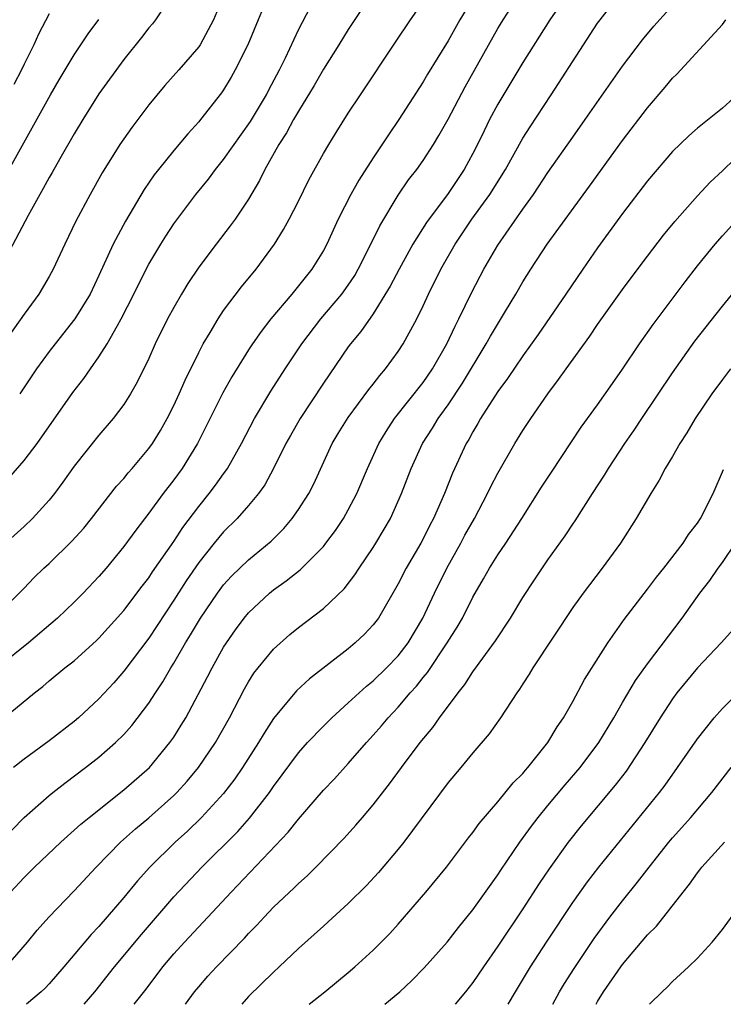
# Model space of a CAD drawing. Units: inches. Extents: x 2514000 to 2517000, y 1557000 to 1560000.
# Drawn here: x 2515719 to 2515775, y 1557000 to 1557079 of the extents above; entities that cross this region are included whole.
import ezdxf

# ---------------------------------------------------------------- set-up
doc = ezdxf.new("R2010")
doc.units = ezdxf.units.IN
doc.header["$MEASUREMENT"] = 0
doc.layers.add('LD25141557_2ft', color=33, linetype='Continuous')

msp = doc.modelspace()

# ---------------------------------------------------------------- linework, layer by layer
at = {"layer": 'LD25141557_2ft'}
for points, elevation in [([(2515755.852, 1557082.148), (2515753.951, 1557079), (2515753, 1557077.332), (2515751.353, 1557074.647), (2515751, 1557074.036), (2515749.047, 1557071), (2515748.213, 1557069.787), (2515747, 1557067.944), (2515745.848, 1557066.152), (2515745.198, 1557065), (2515744.178, 1557063), (2515743.265, 1557061), (2515743, 1557060.508), (2515742.081, 1557059), (2515740.478, 1557057), (2515738.789, 1557055), (2515738.002, 1557053.998), (2515737.313, 1557053), (2515737, 1557052.519), (2515735.656, 1557050.344), (2515734.938, 1557049.062), (2515732.904, 1557045), (2515731.668, 1557043), (2515731, 1557042.082), (2515730.162, 1557041), (2515729, 1557039.424), (2515727.945, 1557038.055), (2515727, 1557036.742), (2515725.577, 1557035), (2515725, 1557034.321), (2515723.734, 1557033), (2515723, 1557032.271), (2515721.667, 1557031), (2515719.338, 1557029), (2515717, 1557027.131)], 6664), ([(2515717.075, 1557013), (2515719.005, 1557015), (2515721, 1557016.754), (2515721.302, 1557017), (2515722.253, 1557017.747), (2515723.928, 1557019), (2515725, 1557019.839), (2515726.33, 1557021), (2515727, 1557021.663), (2515727.635, 1557022.365), (2515729, 1557024.178), (2515729.523, 1557025), (2515730.116, 1557025.884), (2515730.761, 1557027), (2515731, 1557027.376), (2515731.954, 1557029), (2515732.354, 1557029.646), (2515733.136, 1557031), (2515734.497, 1557033), (2515734.71, 1557033.29), (2515735, 1557033.659), (2515735.643, 1557034.357), (2515737, 1557035.666), (2515738.822, 1557037.178), (2515739.818, 1557038.182), (2515740.504, 1557039), (2515741, 1557039.712), (2515741.822, 1557041), (2515742.225, 1557041.775), (2515743.709, 1557045), (2515744.196, 1557045.804), (2515745, 1557047.094), (2515746.657, 1557049.342), (2515747, 1557049.768), (2515747.526, 1557050.474), (2515747.988, 1557051), (2515749, 1557052.377), (2515749.405, 1557053), (2515750.489, 1557055), (2515751, 1557056.043), (2515751.438, 1557057), (2515752.433, 1557059), (2515753.571, 1557061), (2515754.918, 1557063), (2515756.351, 1557065), (2515757.599, 1557067), (2515759, 1557069.512), (2515759.573, 1557070.427), (2515761.281, 1557073), (2515763.851, 1557077), (2515765, 1557078.727), (2515765.197, 1557079), (2515767, 1557081.348)], 6658), ([(2515717.763, 1557042.237), (2515719, 1557043.65), (2515720.042, 1557045), (2515722.912, 1557049.088), (2515723.782, 1557050.218), (2515724.314, 1557051), (2515725, 1557051.963), (2515725.654, 1557053), (2515726.487, 1557054.487), (2515726.794, 1557055), (2515727.804, 1557057), (2515728.188, 1557057.812), (2515729, 1557059.397), (2515729.95, 1557061), (2515730.352, 1557061.648), (2515731, 1557062.642), (2515732.773, 1557065), (2515733.774, 1557066.226), (2515734.349, 1557067), (2515735, 1557067.793), (2515737.158, 1557070.842), (2515738.429, 1557073), (2515738.618, 1557073.382), (2515739.478, 1557075), (2515739.953, 1557075.953), (2515741, 1557078.193), (2515742.634, 1557081.366)], 6670), ([(2515763, 1557081.685), (2515761.154, 1557079), (2515759, 1557075.597), (2515757, 1557072.25), (2515756.336, 1557071), (2515755.888, 1557070.113), (2515755.365, 1557069), (2515755, 1557068.288), (2515754.295, 1557067), (2515753, 1557065.083), (2515751.268, 1557062.732), (2515750.187, 1557061), (2515749.067, 1557059), (2515748.367, 1557057.633), (2515747, 1557055.423), (2515746.009, 1557053.991), (2515745.178, 1557053), (2515745, 1557052.759), (2515743, 1557049.841), (2515741.13, 1557047), (2515740.352, 1557045.649), (2515739.999, 1557045), (2515739.012, 1557042.988), (2515738.299, 1557041.701), (2515737.8, 1557041), (2515737, 1557040.043), (2515736.078, 1557039), (2515735, 1557037.921), (2515734.241, 1557037), (2515733, 1557035.453), (2515732.002, 1557033.998), (2515731, 1557032.433), (2515729, 1557029.388), (2515727, 1557026.73), (2515726.192, 1557025.808), (2515725, 1557024.512), (2515723.347, 1557023), (2515723, 1557022.703), (2515721, 1557021.14), (2515719, 1557019.674), (2515718.142, 1557019)], 6660), ([(2515738.707, 1557081.292), (2515737.775, 1557079), (2515736.928, 1557077), (2515735.933, 1557075), (2515735.599, 1557074.401), (2515735, 1557073.395), (2515734.841, 1557073.159), (2515733.155, 1557071), (2515733, 1557070.813), (2515732.129, 1557069.871), (2515731, 1557068.521), (2515729.785, 1557067), (2515729.439, 1557066.561), (2515728.621, 1557065.379), (2515727.142, 1557062.858), (2515726.149, 1557061), (2515725, 1557058.48), (2515724.296, 1557057), (2515723.076, 1557055), (2515721.475, 1557053), (2515721, 1557052.383), (2515719.982, 1557051), (2515718.643, 1557049)], 6672), ([(2515746.885, 1557081.116), (2515745, 1557078.222), (2515744.25, 1557077), (2515743, 1557075.045), (2515742.26, 1557073.74), (2515741, 1557071.688), (2515740.608, 1557071), (2515740.055, 1557069.945), (2515739.437, 1557069), (2515738.316, 1557067), (2515737.889, 1557066.111), (2515737, 1557064.626), (2515735.92, 1557063), (2515735.537, 1557062.463), (2515734.404, 1557061), (2515733, 1557059.146), (2515732.142, 1557057.858), (2515731.619, 1557057), (2515731, 1557055.929), (2515730.504, 1557055), (2515729.521, 1557053), (2515729, 1557051.824), (2515728.076, 1557049.924), (2515727.54, 1557049), (2515727, 1557048.147), (2515726.141, 1557047), (2515725, 1557045.673), (2515723, 1557043.181), (2515722.105, 1557041.896), (2515721.426, 1557041), (2515721, 1557040.47), (2515719.676, 1557039), (2515719, 1557038.355), (2515715.264, 1557035)], 6668), ([(2515717, 1557031.432), (2515719, 1557033.401), (2515719.787, 1557034.213), (2515720.582, 1557035), (2515721, 1557035.387), (2515722.832, 1557037.169), (2515723.778, 1557038.222), (2515724.406, 1557039), (2515726.417, 1557041.583), (2515727, 1557042.209), (2515727.352, 1557042.648), (2515727.666, 1557043), (2515729, 1557044.599), (2515729.285, 1557045), (2515729.937, 1557046.063), (2515730.472, 1557047), (2515731, 1557048.046), (2515731.443, 1557049), (2515731.905, 1557050.095), (2515733, 1557052.311), (2515733.365, 1557053), (2515733.926, 1557053.926), (2515734.55, 1557055), (2515735, 1557055.672), (2515736.423, 1557057.577), (2515737.61, 1557059), (2515739.088, 1557061), (2515739.814, 1557062.186), (2515740.25, 1557063), (2515741, 1557064.467), (2515741.832, 1557066.168), (2515743, 1557068.275), (2515743.425, 1557069), (2515744.025, 1557069.975), (2515745, 1557071.51), (2515745.969, 1557073), (2515748.781, 1557077.219), (2515749.98, 1557079), (2515751, 1557080.464)], 6666), ([(2515730.573, 1557080.574), (2515729.53, 1557079), (2515729.3, 1557078.7), (2515729, 1557078.364), (2515728.417, 1557077.583), (2515727, 1557075.82), (2515725, 1557073.071), (2515723.697, 1557071), (2515723, 1557069.856), (2515721.855, 1557067.855), (2515721.245, 1557066.755), (2515721, 1557066.346), (2515720.533, 1557065.467), (2515720.256, 1557065), (2515719.314, 1557063.314), (2515717.029, 1557059)], 6676), ([(2515735, 1557080.972), (2515734.177, 1557079), (2515733.108, 1557077), (2515733, 1557076.837), (2515731.416, 1557075), (2515730.272, 1557073.728), (2515729, 1557072.191), (2515727.631, 1557070.369), (2515726.681, 1557069), (2515725.259, 1557066.741), (2515724.302, 1557065), (2515723.158, 1557062.842), (2515722.259, 1557061), (2515721.328, 1557059), (2515721, 1557058.406), (2515720.176, 1557057), (2515719, 1557055.392), (2515717.306, 1557053)], 6674), ([(2515717.4, 1557023), (2515719.826, 1557025), (2515720.49, 1557025.51), (2515721, 1557025.961), (2515722.271, 1557027), (2515723, 1557027.57), (2515724.807, 1557029.193), (2515725, 1557029.378), (2515727, 1557031.595), (2515728.454, 1557033.546), (2515729, 1557034.239), (2515729.3, 1557034.699), (2515731, 1557037.139), (2515731.732, 1557038.267), (2515733, 1557039.954), (2515733.851, 1557041), (2515734.347, 1557041.653), (2515735, 1557042.569), (2515735.189, 1557042.811), (2515735.313, 1557043), (2515736.431, 1557045), (2515737.467, 1557047), (2515738.796, 1557049.203), (2515739.944, 1557051), (2515741.265, 1557053), (2515742.799, 1557055), (2515744.477, 1557057), (2515745, 1557057.726), (2515745.51, 1557058.49), (2515745.803, 1557059), (2515746.621, 1557060.621), (2515747.516, 1557062.484), (2515749, 1557064.929), (2515749.841, 1557066.159), (2515750.488, 1557067), (2515751, 1557067.731), (2515751.822, 1557069), (2515752.268, 1557069.732), (2515753, 1557071.042), (2515754.369, 1557073.631), (2515757, 1557078.309), (2515757.417, 1557079), (2515758.818, 1557081.182)], 6662), ([(2515717.908, 1557009), (2515719, 1557010.176), (2515719.839, 1557011), (2515721.942, 1557013), (2515723.549, 1557014.451), (2515724.208, 1557015), (2515727, 1557017.213), (2515729.043, 1557019), (2515730.698, 1557021), (2515731, 1557021.44), (2515731.604, 1557022.396), (2515731.965, 1557023), (2515733.712, 1557026.288), (2515734.068, 1557027), (2515735, 1557028.651), (2515735.222, 1557029), (2515735.955, 1557030.046), (2515736.66, 1557031), (2515737, 1557031.407), (2515738.674, 1557033), (2515739, 1557033.269), (2515740.02, 1557033.98), (2515741.134, 1557034.866), (2515743, 1557036.751), (2515743.203, 1557037), (2515743.965, 1557038.035), (2515744.609, 1557039), (2515745, 1557039.688), (2515745.688, 1557041), (2515746.533, 1557043), (2515747.455, 1557045), (2515748.033, 1557045.967), (2515748.716, 1557047), (2515751, 1557049.912), (2515751.758, 1557051), (2515752.903, 1557053), (2515753.565, 1557054.435), (2515753.868, 1557055), (2515754.889, 1557057.111), (2515755.568, 1557058.432), (2515755.869, 1557059), (2515757, 1557060.936), (2515759, 1557063.823), (2515759.842, 1557065), (2515761, 1557066.747), (2515763, 1557069.594), (2515764.006, 1557071), (2515766.05, 1557073.95), (2515767, 1557075.292), (2515768.595, 1557077.405), (2515769.506, 1557078.494), (2515771, 1557080.158)], 6656), ([(2515717.509, 1557066.491), (2515719.656, 1557070.344), (2515721.116, 1557073), (2515721.803, 1557074.197), (2515723, 1557076.206), (2515724.127, 1557077.873), (2515725, 1557079.034)], 6678), ([(2515717.556, 1557003), (2515719.26, 1557005), (2515720.04, 1557005.96), (2515720.98, 1557007), (2515723, 1557009.105), (2515724.773, 1557011), (2515726.732, 1557013), (2515727.921, 1557014.079), (2515729, 1557014.975), (2515731, 1557016.754), (2515731.249, 1557017), (2515732.082, 1557017.919), (2515732.981, 1557019), (2515734.338, 1557021), (2515735.471, 1557023), (2515736.676, 1557025.324), (2515737, 1557025.886), (2515737.43, 1557026.57), (2515737.765, 1557027), (2515739, 1557028.502), (2515740.321, 1557029.679), (2515741, 1557030.249), (2515743, 1557031.761), (2515744.663, 1557033.337), (2515745.534, 1557034.466), (2515745.871, 1557035), (2515747, 1557036.662), (2515747.212, 1557037), (2515747.88, 1557038.12), (2515748.376, 1557039), (2515749.273, 1557041), (2515750.044, 1557043), (2515750.956, 1557045), (2515751.753, 1557046.247), (2515752.196, 1557047), (2515753, 1557048.111), (2515754.159, 1557049.841), (2515756.065, 1557053), (2515756.392, 1557053.608), (2515757.619, 1557055.619), (2515758.439, 1557057), (2515759, 1557057.98), (2515759.633, 1557059), (2515760.947, 1557061), (2515764.35, 1557065.65), (2515767, 1557069.315), (2515769, 1557071.951), (2515770.406, 1557073.594), (2515771, 1557074.313), (2515771.352, 1557074.648), (2515775, 1557078.641), (2515775.292, 1557079)], 6654), ([(2515721, 1557079.499), (2515720.151, 1557077.849), (2515719.775, 1557077), (2515719, 1557075.46), (2515718.783, 1557075), (2515718.172, 1557073.828)], 6680), ([(2515776.181, 1557073), (2515775, 1557071.921), (2515773, 1557070.312), (2515772.301, 1557069.699), (2515771, 1557068.441), (2515769, 1557066.095), (2515767, 1557063.454), (2515765, 1557060.717), (2515763.806, 1557059), (2515762.457, 1557057), (2515760.233, 1557053.767), (2515759, 1557052.052), (2515757.779, 1557050.221), (2515757, 1557049.167), (2515755.615, 1557047), (2515755.396, 1557046.604), (2515755, 1557045.952), (2515754.668, 1557045.332), (2515754.462, 1557045), (2515753.362, 1557042.638), (2515752.706, 1557041), (2515751.837, 1557039), (2515751.546, 1557038.454), (2515751, 1557037.351), (2515750.811, 1557037), (2515749.641, 1557035), (2515749, 1557033.754), (2515747.418, 1557031), (2515747, 1557030.447), (2515746.301, 1557029.699), (2515745.56, 1557029), (2515745, 1557028.529), (2515741.877, 1557026.123), (2515740.836, 1557025.164), (2515739, 1557022.927), (2515738.239, 1557021.761), (2515737.794, 1557021), (2515736.511, 1557019), (2515735.897, 1557018.103), (2515735, 1557016.925), (2515733.235, 1557015), (2515732.094, 1557013.906), (2515731.102, 1557013), (2515729.076, 1557011), (2515728.091, 1557009.909), (2515727, 1557008.569), (2515725, 1557006.254), (2515724.386, 1557005.614), (2515722.193, 1557003), (2515721, 1557001.631), (2515720.693, 1557001.307), (2515720.374, 1557001), (2515719.193, 1557000)], 6652), ([(2515723.823, 1557000), (2515724.674, 1557001), (2515726.256, 1557003), (2515728.401, 1557005.599), (2515731, 1557008.613), (2515733.242, 1557011), (2515736.127, 1557013.873), (2515737.07, 1557014.93), (2515738.675, 1557017), (2515739, 1557017.475), (2515741, 1557020.17), (2515741.737, 1557021), (2515743, 1557022.331), (2515743.674, 1557023), (2515745, 1557024.183), (2515745.861, 1557025), (2515746.457, 1557025.543), (2515747, 1557025.972), (2515748.052, 1557027), (2515749, 1557027.979), (2515749.788, 1557029), (2515750.983, 1557031), (2515751.908, 1557033), (2515752.897, 1557035), (2515754.022, 1557037), (2515754.359, 1557037.641), (2515755.112, 1557039), (2515756.177, 1557041), (2515756.441, 1557041.559), (2515757, 1557042.635), (2515758.353, 1557045), (2515759, 1557046.046), (2515759.629, 1557047), (2515761.016, 1557049), (2515761.865, 1557050.135), (2515762.463, 1557051), (2515764.369, 1557053.631), (2515765, 1557054.549), (2515767, 1557057.374), (2515767.688, 1557058.312), (2515769, 1557060.048), (2515770.286, 1557061.714), (2515771.178, 1557062.823), (2515773, 1557064.885), (2515774.02, 1557065.98), (2515775, 1557066.88), (2515777, 1557068.825)], 6650), ([(2515727.832, 1557000), (2515728.776, 1557001.224), (2515730.114, 1557003), (2515731, 1557004.063), (2515731.854, 1557005), (2515733.739, 1557007), (2515735.592, 1557009), (2515740.184, 1557013.817), (2515741, 1557014.863), (2515743, 1557017.173), (2515743.893, 1557018.107), (2515745, 1557019.327), (2515746.449, 1557021), (2515747, 1557021.592), (2515747.659, 1557022.341), (2515748.195, 1557023), (2515749, 1557023.851), (2515749.972, 1557025), (2515750.469, 1557025.531), (2515751, 1557026.217), (2515751.362, 1557026.638), (2515752.929, 1557029), (2515753.729, 1557030.271), (2515754.149, 1557031), (2515755, 1557032.683), (2515755.856, 1557034.144), (2515756.332, 1557035), (2515757, 1557036.081), (2515757.624, 1557037), (2515758.929, 1557039), (2515760.502, 1557041.498), (2515761.286, 1557042.714), (2515763.69, 1557046.31), (2515765, 1557048.111), (2515766.183, 1557049.818), (2515767, 1557050.965), (2515768.364, 1557053), (2515769.443, 1557054.557), (2515772.008, 1557057.993), (2515773, 1557059.265), (2515774.428, 1557061), (2515775, 1557061.664), (2515777, 1557063.864)], 6648), ([(2515731.936, 1557000), (2515732.671, 1557001), (2515733, 1557001.405), (2515733.745, 1557002.255), (2515734.432, 1557003), (2515736.678, 1557005.321), (2515737, 1557005.687), (2515737.65, 1557006.35), (2515738.242, 1557007), (2515739, 1557007.787), (2515740.659, 1557009.341), (2515741, 1557009.691), (2515741.694, 1557010.306), (2515742.389, 1557011), (2515744.655, 1557013.345), (2515745.61, 1557014.39), (2515746.142, 1557015), (2515747, 1557015.997), (2515748.313, 1557017.686), (2515749.27, 1557019), (2515750.772, 1557021), (2515751.777, 1557022.223), (2515752.325, 1557023), (2515753.815, 1557025), (2515754.346, 1557025.654), (2515755, 1557026.695), (2515756.817, 1557029.183), (2515758.019, 1557031), (2515759, 1557032.643), (2515759.921, 1557034.079), (2515761, 1557035.663), (2515762.396, 1557037.604), (2515763, 1557038.543), (2515763.189, 1557038.811), (2515764.574, 1557041), (2515765.537, 1557042.463), (2515765.859, 1557043), (2515767.186, 1557045), (2515767.933, 1557046.067), (2515768.537, 1557047), (2515771, 1557050.678), (2515772.792, 1557053.208), (2515775, 1557056.035), (2515776.343, 1557057.657)], 6646), ([(2515775.659, 1557051), (2515775, 1557050.15), (2515774.167, 1557049), (2515772.809, 1557047), (2515772.14, 1557045.86), (2515771.585, 1557045), (2515771, 1557043.966), (2515770.421, 1557043), (2515769.937, 1557042.063), (2515769.255, 1557041), (2515768.099, 1557039), (2515766.832, 1557037), (2515765.366, 1557035), (2515763.832, 1557033), (2515763, 1557031.832), (2515759.81, 1557027), (2515759.509, 1557026.491), (2515759, 1557025.729), (2515758.721, 1557025.278), (2515758.514, 1557025), (2515757.201, 1557023), (2515756.297, 1557021.703), (2515755, 1557020.195), (2515754.018, 1557019), (2515753, 1557017.798), (2515749.442, 1557013), (2515749, 1557012.449), (2515747.415, 1557010.586), (2515746.461, 1557009.539), (2515745, 1557008.081), (2515743.39, 1557006.61), (2515743, 1557006.279), (2515741, 1557004.487), (2515739.464, 1557003), (2515739, 1557002.579), (2515737, 1557000.622), (2515736.448, 1557000)], 6644), ([(2515741.858, 1557000), (2515743.118, 1557001), (2515745, 1557002.544), (2515745.533, 1557003), (2515747, 1557004.333), (2515748.319, 1557005.681), (2515749, 1557006.43), (2515751.211, 1557009), (2515752.882, 1557011), (2515754.648, 1557013.352), (2515755, 1557013.793), (2515755.496, 1557014.504), (2515757, 1557016.262), (2515758.233, 1557017.767), (2515759, 1557018.524), (2515759.212, 1557018.788), (2515759.409, 1557019), (2515761.006, 1557021), (2515761.74, 1557022.26), (2515762.25, 1557023), (2515763, 1557024.311), (2515763.945, 1557026.055), (2515765.813, 1557029), (2515767.125, 1557030.875), (2515769, 1557033.317), (2515769.718, 1557034.282), (2515770.303, 1557035), (2515771.856, 1557037), (2515772.297, 1557037.703), (2515773, 1557038.618), (2515773.249, 1557039), (2515774.259, 1557041), (2515775.089, 1557042.911)], 6642), ([(2515747.939, 1557000), (2515749.126, 1557001), (2515750.094, 1557001.906), (2515751.079, 1557002.921), (2515752.916, 1557005), (2515753.834, 1557006.166), (2515755, 1557007.592), (2515757, 1557010.402), (2515757.233, 1557010.767), (2515758.749, 1557013), (2515759.691, 1557014.309), (2515760.217, 1557015), (2515761, 1557015.946), (2515762.39, 1557017.61), (2515763.585, 1557019), (2515765.098, 1557021), (2515766.296, 1557023), (2515767, 1557024.233), (2515768.024, 1557025.976), (2515769, 1557027.325), (2515771.778, 1557031), (2515773.203, 1557033), (2515773.992, 1557034.008), (2515774.66, 1557035), (2515775, 1557035.459), (2515776.066, 1557037)], 6640), ([(2515775.884, 1557030.116), (2515774.898, 1557029), (2515773, 1557026.99), (2515771.351, 1557025), (2515771, 1557024.524), (2515770.008, 1557023), (2515768.781, 1557021), (2515767.277, 1557018.723), (2515766.411, 1557017.59), (2515763.68, 1557014.32), (2515762.637, 1557013), (2515761.121, 1557010.879), (2515760.318, 1557009.682), (2515759, 1557007.658), (2515757, 1557004.669), (2515755.834, 1557003), (2515755, 1557001.75), (2515754.407, 1557001), (2515753.561, 1557000)], 6638), ([(2515757.823, 1557000), (2515758.407, 1557001), (2515759.607, 1557003), (2515760.901, 1557005), (2515763, 1557008.159), (2515764.177, 1557009.823), (2515765.081, 1557011), (2515769.966, 1557017), (2515770.408, 1557017.592), (2515771.41, 1557019), (2515773, 1557021.308), (2515774.339, 1557023), (2515775, 1557023.742), (2515776.258, 1557025)], 6636), ([(2515761.398, 1557000), (2515761.95, 1557001), (2515762.343, 1557001.657), (2515763.118, 1557002.883), (2515764.726, 1557005.274), (2515765.989, 1557007), (2515767, 1557008.312), (2515768.205, 1557009.795), (2515769.122, 1557011), (2515770.703, 1557013), (2515771, 1557013.351), (2515772.477, 1557015), (2515774.163, 1557017), (2515775.698, 1557019)], 6634), ([(2515764.868, 1557000), (2515765, 1557000.232), (2515765.481, 1557001), (2515766.86, 1557003), (2515767, 1557003.191), (2515769, 1557005.568), (2515769.717, 1557006.283), (2515771.848, 1557009), (2515772.366, 1557009.634), (2515773, 1557010.55), (2515773.207, 1557010.793), (2515773.36, 1557011), (2515775.175, 1557013)], 6632), ([(2515769.147, 1557000), (2515770.17, 1557001), (2515770.602, 1557001.398), (2515771, 1557001.821), (2515772.296, 1557003), (2515773, 1557003.702), (2515774.197, 1557005), (2515775, 1557005.996), (2515777.96, 1557010.04)], 6630)]:
    msp.add_lwpolyline(points, dxfattribs=dict(at, elevation=elevation))

doc.saveas('drawing.dxf')
